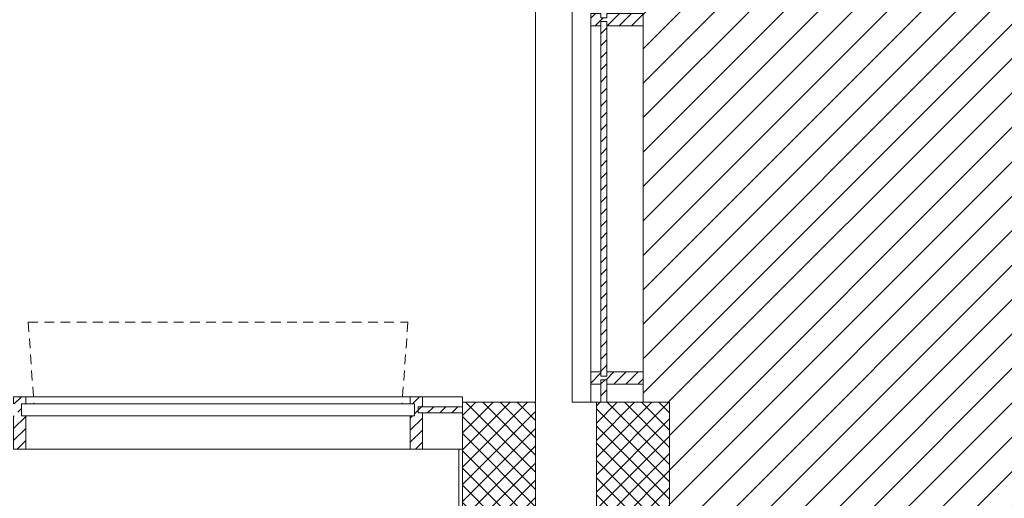
# Model space of a CAD drawing. Units: centimetres. Extents: x 62 to 9310, y -6426 to 3510.
# Drawn here: x 3728 to 4132, y -4472 to -4276 of the extents above; entities that cross this region are included whole.
import ezdxf

# ---------------------------------------------------------------- set-up
doc = ezdxf.new("R2010")
doc.units = ezdxf.units.CM
doc.linetypes.add('LP_Tratteggiata arredi', pattern=[6.65, 4, -2.65])
for name, color, linetype, lineweight in [('RETINI', 7, 'Continuous', 100), ('RETINI_struttura', 7, 'Continuous', 13), ('SERRAMENTI', 7, 'Continuous', 13), ('SERRAMENTI_facciate', 7, 'Continuous', 9), ('SEZIONI', 7, 'Continuous', 20), ('STRUTTURA', 7, 'Continuous', 20), ('VISTE', 7, 'Continuous', 5)]:
    doc.layers.add(name, color=color, linetype=linetype, lineweight=lineweight)

# ---------------------------------------------------------------- blocks, each defined once
blk = doc.blocks.new('AR_LP_STR_PLS_001_G1_quadro - 30x60-V20-R01_LYT_LB0_304-305')
at = {"layer": 'RETINI_struttura', "lineweight": 5}
h = blk.add_hatch(dxfattribs=at)
h.set_pattern_fill('RETINO_STRUTTURE', color=256, style=0, pattern_type=2)
h.set_pattern_definition([(45, (-3660.068, -1210.61), (-3.535534, 3.535534), []), (135, (-3660.068, -1210.61), (-3.535534, -3.535534), [])])
h.paths.add_polyline_path([(15, -30), (15, 30), (-15, 30), (-15, -30), (-10.76, -30)], flags=0)
at = {"layer": 'STRUTTURA'}
for p, q in [((15, 30), (-15, 30)), ((-15, 30), (-15, 28.15)), ((15, -30), (15, 30)), ((-15, 25.65), (-15, 10.8)), ((-15, -7.1), (-15, -30)), ((-15, -30), (15, -30))]:
    blk.add_line(p, q, dxfattribs=at)
blk = doc.blocks.new('AR_LP_STR_PLS_001_G1_quadro - 30x60-V21-R01_LYT_LB0_304-305')
at = {"layer": 'RETINI_struttura', "lineweight": 5}
h = blk.add_hatch(dxfattribs=at)
h.set_pattern_fill('RETINO_STRUTTURE', color=256, style=0, pattern_type=2)
h.set_pattern_definition([(45, (-3715.068, -1210.61), (-3.535534, 3.535534), []), (135, (-3715.068, -1210.61), (-3.535534, -3.535534), [])])
h.paths.add_polyline_path([(15, -30), (15, 30), (-15, 30), (-14.99, -30)], flags=0)
at = {"layer": 'STRUTTURA'}
for p, q in [((15, 30), (-15, 30)), ((-15, 30), (-15, -30)), ((15, -30), (15, 30)), ((-15, -30), (15, -30))]:
    blk.add_line(p, q, dxfattribs=at)
blk = doc.blocks.new('AR_LP_WDW_xxxxx FACCIATA CONTINUA - Visiera-6264462-R01_LYT_LB0_304-305')
at = {"layer": 'SERRAMENTI', "linetype": 'LP_Tratteggiata arredi', "lineweight": 9}
for p, q in [((-78, 36), (-75.66, 2.5)), ((-78, 36), (78, 36)), ((78, 36), (75.66, 2.5))]:
    blk.add_line(p, q, dxfattribs=at)
at = {"layer": 'SERRAMENTI', "lineweight": 9}
for p, q in [((80.75, 2.5), (-80.75, 2.5)), ((-80.75, -2.5), (-80.75, 2.5)), ((80.75, 2.5), (80.75, -2.5)), ((-80.75, -2.5), (80.75, -2.5))]:
    blk.add_line(p, q, dxfattribs=at)
blk = doc.blocks.new('Montante rettangolare - AR_LP_profilo 15x5-V30-R01_LYT_LB0_304-305')
at = {"layer": 'SERRAMENTI_facciate', "lineweight": 13}
h = blk.add_hatch(dxfattribs=at)
h.set_pattern_fill('RETINI_MURATURE ESISTENTI', color=256, style=0, pattern_type=2)
h.set_pattern_definition([(315, (-3463.068, 1237.506), (2.4748737, 2.4748737), [])])
h.paths.add_polyline_path([(-2.5, 16.1), (2.5, 16.1), (2.5, 2.5), (0.75, 2.5), (0.75, -2.5), (2.5, -2.5), (2.5, -5.4), (-2.5, -5.4), (-2.5, -2.5), (-0.75, -2.5), (-0.75, 2.5), (-2.5, 2.5)], flags=0)
for p, q in [((2.5, 16.1), (-2.5, 16.1)), ((-2.5, 16.1), (-2.5, 2.5)), ((2.5, 16.1), (2.5, 2.5)), ((-2.5, -2.5), (-2.5, -5.4)), ((2.5, -5.4), (2.5, -2.5)), ((-2.5, -5.4), (2.5, -5.4))]:
    blk.add_line(p, q, dxfattribs=at)
blk = doc.blocks.new('Montante rettangolare - AR_LP_profilo 15x5-6264460-R01_LYT_LB0_304-305')
at = {"layer": 'SERRAMENTI_facciate', "lineweight": 13}
for p, q in [((3139.57, 1242.91), (3297.57, 1242.91)), ((3297.57, 1221.41), (3139.57, 1221.41))]:
    blk.add_line(p, q, dxfattribs=at)
blk = doc.blocks.new('System Panel - AR_LP_CTS_PNE_102_G2_pieno-2615688-R01_LYT_LB0_304-305')
at = {"layer": 'SERRAMENTI_facciate'}
h = blk.add_hatch(dxfattribs=at)
h.set_pattern_fill('RETINI_MURATURE ESISTENTI', color=256, style=0, pattern_type=2)
h.set_pattern_definition([(315, (-1245.235, 3703.162), (2.4748737, 2.4748737), [])])
h.paths.add_polyline_path([(-4.63, -1.25), (4.63, -1.25), (4.63, 1.25), (-4.63, 1.25)], flags=0)
for p, q in [((4.63, 1.25), (-4.63, 1.25)), ((4.63, -1.25), (4.63, 1.25)), ((-4.63, -1.25), (4.63, -1.25))]:
    blk.add_line(p, q, dxfattribs=at)
blk = doc.blocks.new('System Panel - AR_LP_CTS_PNE_102_G2_vetro-2615632-R01_LYT_LB0_304-305')
at = {"layer": 'SERRAMENTI_facciate'}
h = blk.add_hatch(dxfattribs=at)
h.set_pattern_fill('RETINI_MURATURE ESISTENTI', color=256, style=0, pattern_type=2)
h.set_pattern_definition([(315, (-1324.182, 3703.162), (2.4748737, 2.4748737), [])])
h.paths.add_polyline_path([(-72.82, -1.25), (72.82, -1.25), (72.82, 1.25), (-72.82, 1.25)], flags=0)
for p, q in [((72.82, 1.25), (-72.82, 1.25)), ((-72.82, 1.25), (-72.82, -1.25)), ((72.82, -1.25), (72.82, 1.25)), ((-72.82, -1.25), (72.82, -1.25))]:
    blk.add_line(p, q, dxfattribs=at)
blk = doc.blocks.new('Montante rettangolare - AR_LP_profilo 15x5-2615491-R01_LYT_LB0_304-305')
at = {"layer": 'SERRAMENTI_facciate', "lineweight": 13}
for p, q in [((3697.76, 1248.11), (3697.76, 1240.61)), ((3719.26, 1240.61), (3719.26, 1248.11)), ((3700.07, 1240.61), (3697.76, 1240.61))]:
    blk.add_line(p, q, dxfattribs=at)
blk = doc.blocks.new('Montante rettangolare - AR_LP_profilo 15x5-V41-R01_LYT_LB0_304-305')
at = {"layer": 'SERRAMENTI_facciate', "lineweight": 13}
for p, q in [((3697.76, 1395.25), (3697.76, 1253.11)), ((3719.26, 1253.11), (3719.26, 1395.25))]:
    blk.add_line(p, q, dxfattribs=at)
blk = doc.blocks.new('Montante rettangolare - AR_LP_profilo 15x5-V42-R01_LYT_LB0_304-305')
at = {"layer": 'SERRAMENTI_facciate', "lineweight": 13}
h = blk.add_hatch(dxfattribs=at)
h.set_pattern_fill('RETINI_MURATURE ESISTENTI', color=256, style=0, pattern_type=2)
h.set_pattern_definition([(45, (-1250.61, -3703.162), (-2.4748737, 2.4748737), [])])
h.paths.add_polyline_path([(-2.5, -5.4), (-2.5, -1.25), (-0.75, -1.25), (-0.75, 1.25), (-2.5, 1.25), (-2.5, 16.1), (2.5, 16.1), (2.5, 1.25), (0.75, 1.25), (0.75, -1.25), (2.5, -1.25), (2.5, -5.4), (-1.95, -5.4)], flags=0)
for p, q in [((-2.5, 16.1), (2.5, 16.1)), ((-2.5, 1.25), (-2.5, 16.1)), ((2.5, 16.1), (2.5, 1.25)), ((-0.75, 1.25), (-2.5, 1.25)), ((-0.75, -1.25), (-0.75, 1.25)), ((2.5, 1.25), (0.75, 1.25)), ((0.75, 1.25), (0.75, -1.25)), ((-2.5, -5.4), (-2.5, -1.25)), ((-2.5, -1.25), (-0.75, -1.25)), ((0.75, -1.25), (2.5, -1.25)), ((2.5, -1.25), (2.5, -5.4)), ((2.5, -5.4), (-2.5, -5.4))]:
    blk.add_line(p, q, dxfattribs=at)
blk = doc.blocks.new('Montante rettangolare - AR_LP_profilo 15x5-V43-R01_LYT_LB0_304-305')
at = {"layer": 'SERRAMENTI_facciate', "lineweight": 13}
h = blk.add_hatch(dxfattribs=at)
h.set_pattern_fill('RETINI_MURATURE ESISTENTI', color=256, style=0, pattern_type=2)
h.set_pattern_definition([(45, (-1397.753, -3703.162), (-2.4748737, 2.4748737), [])])
h.paths.add_polyline_path([(-2.5, 16.1), (2.5, 16.1), (2.5, 1.25), (0.75, 1.25), (0.75, -1.25), (2.5, -1.25), (2.5, -5.4), (-2.5, -5.4), (-2.5, -1.25), (-0.75, -1.25), (-0.75, 1.25), (-2.5, 1.25)], flags=0)
for p, q in [((-2.5, 16.1), (2.5, 16.1)), ((-2.5, 1.25), (-2.5, 16.1)), ((2.5, 16.1), (2.5, 1.25)), ((-0.75, 1.25), (-2.5, 1.25)), ((-0.75, -1.25), (-0.75, 1.25)), ((2.5, 1.25), (0.75, 1.25)), ((0.75, 1.25), (0.75, -1.25)), ((-2.5, -5.4), (-2.5, -1.25)), ((-2.5, -1.25), (-0.75, -1.25)), ((0.75, -1.25), (2.5, -1.25)), ((2.5, -1.25), (2.5, -5.4)), ((2.5, -5.4), (-2.5, -5.4))]:
    blk.add_line(p, q, dxfattribs=at)
blk = doc.blocks.new('System Panel - AR_LP_CTS_PNE_102_G2_pieno-6264355-R01_LYT_LB0_304-305')
at = {"layer": 'SERRAMENTI_facciate'}
h = blk.add_hatch(dxfattribs=at)
h.set_pattern_fill('RETINI_MURATURE ESISTENTI', color=256, style=0, pattern_type=2)
h.set_pattern_definition([(45, (-3635.943, -1237.506), (-2.4748737, 2.4748737), [])])
h.paths.add_polyline_path([(9.125, -1.25), (9.125, 1.25), (-9.125, 1.25), (-9.125, -1.25), (-7.375, -1.25)], flags=0)
for p, q in [((-9.125, 1.25), (9.125, 1.25)), ((-9.125, -1.25), (-9.125, 1.25)), ((9.125, -1.25), (9.125, 1.25)), ((9.125, -1.25), (-9.125, -1.25))]:
    blk.add_line(p, q, dxfattribs=at)
blk = doc.blocks.new('Montante rettangolare - AR_LP_profilo 15x5-V62-R01_LYT_LB0_304-305')
at = {"layer": 'SERRAMENTI_facciate', "lineweight": 13}
h = blk.add_hatch(dxfattribs=at)
h.set_pattern_fill('RETINI_MURATURE ESISTENTI', color=256, style=0, pattern_type=2)
h.set_pattern_definition([(315, (-3626.068, 1237.506), (2.4748737, 2.4748737), [])])
h.paths.add_polyline_path([(-0.75, 16.1), (2.5, 16.1), (2.5, 1.25), (0.75, 1.25), (0.75, -1.25), (2.5, -1.25), (2.5, -5.4), (-2.5, -5.4), (-2.5, -2.5), (-0.75, -2.5), (-0.75, 2.5), (-2.5, 2.5), (-2.5, 16.1)], flags=0)
for p, q in [((2.5, 16.1), (-2.5, 16.1)), ((-2.5, 16.1), (-2.5, 2.5)), ((2.5, 16.1), (2.5, 1.25)), ((0.75, -1.25), (0.75, 1.25)), ((0.75, 1.25), (2.5, 1.25)), ((-2.5, -2.5), (-2.5, -5.4)), ((2.5, -1.25), (0.75, -1.25)), ((2.5, -5.4), (2.5, -1.25)), ((-2.5, -5.4), (2.5, -5.4))]:
    blk.add_line(p, q, dxfattribs=at)
blk = doc.blocks.new('Montante rettangolare - AR_LP_profilo 15x5-6264341-R01_LYT_LB0_304-305')
at = {"layer": 'SERRAMENTI_facciate', "lineweight": 13}
for p, q in [((3645.07, 1242.91), (3628.57, 1242.91)), ((3645.07, 1242.91), (3645.07, 1240.61)), ((3628.57, 1221.41), (3643.57, 1221.41))]:
    blk.add_line(p, q, dxfattribs=at)

msp = doc.modelspace()

# ---------------------------------------------------------------- hatches: boundary and pattern name
at = {"layer": 'RETINI', "lineweight": 5, "true_color": 0x545454}
h = msp.add_hatch(dxfattribs=at)
h.set_pattern_fill('WOOD - FINISH', color=251, style=0, pattern_type=2)
h.set_pattern_definition([(45, (264.628, -5673.536), (-7.071068, 7.071068), [])])
h.paths.add_polyline_path([(334.7, -5631.43), (669.7, -5631.43), (669.7, -5012.93), (761.7, -5012.93), (761.7, -4802.29), (669.7, -4802.29), (669.7, -4232.93), (294.7, -4232.93), (294.7, -5238.01), (334.7, -5238.01), (334.7, -5618.93)], flags=0)
h.paths.add_polyline_path([(4276.45, -4566.68), (4297.7, -4566.67), (4297.7, -4462.93), (4612.2, -4462.93), (4612.2, -4032.93), (4602.7, -4032.93), (4602.7, -3382.93), (4594.7, -3382.93), (4594.7, -3352.93), (3983.89, -3352.93), (3983.89, -4432.93), (3994.7, -4432.93), (3994.7, -4566.68), (4240.69, -4566.68)], flags=0)

# ---------------------------------------------------------------- linework, layer by layer
at = {"layer": 'SEZIONI'}
for p, q in [((3908.2, -4452.13), (3908.2, -4789.18)), ((3908.2, -4452.13), (3909.7, -4452.13)), ((3909.7, -4452.13), (3909.7, -4470.03))]:
    msp.add_line(p, q, dxfattribs=at)
at = {"layer": 'VISTE'}
for p, q in [((3939.7, -4432.93), (3939.7, -3902.35)), ((3954.7, -3902.35), (3954.7, -4432.93)), ((3954.7, -4432.93), (3962.39, -4432.93))]:
    msp.add_line(p, q, dxfattribs=at)

# ---------------------------------------------------------------- block references
at = {"layer": 'RETINI_struttura'}
for name, p in [('AR_LP_STR_PLS_001_G1_quadro - 30x60-V20-R01_LYT_LB0_304-305', (3924.7, -4462.93)), ('AR_LP_STR_PLS_001_G1_quadro - 30x60-V21-R01_LYT_LB0_304-305', (3979.7, -4462.93))]:
    msp.add_blockref(name, p, dxfattribs=at)
at = {"layer": 'SERRAMENTI'}
msp.add_blockref('AR_LP_WDW_xxxxx FACCIATA CONTINUA - Visiera-6264462-R01_LYT_LB0_304-305', (3809.2, -4436.03), dxfattribs=at)
at = {"layer": 'SERRAMENTI_facciate', "lineweight": 13, "extrusion": (0, 0, -1)}
for name, p, rotation in [('Montante rettangolare - AR_LP_profilo 15x5-V43-R01_LYT_LB0_304-305', (-3967.79, -4275.78), 90), ('Montante rettangolare - AR_LP_profilo 15x5-V42-R01_LYT_LB0_304-305', (-3967.79, -4422.93), 90), ('Montante rettangolare - AR_LP_profilo 15x5-V30-R01_LYT_LB0_304-305', (-3727.7, -4436.03), 180), ('Montante rettangolare - AR_LP_profilo 15x5-V62-R01_LYT_LB0_304-305', (-3890.7, -4436.03), 180)]:
    msp.add_blockref(name, p, dxfattribs=dict(at, rotation=rotation))
at = {"layer": 'SERRAMENTI_facciate', "rotation": 90}
for name, p in [('System Panel - AR_LP_CTS_PNE_102_G2_vetro-2615632-R01_LYT_LB0_304-305', (3967.79, -4349.35)), ('System Panel - AR_LP_CTS_PNE_102_G2_pieno-2615688-R01_LYT_LB0_304-305', (3967.79, -4428.3))]:
    msp.add_blockref(name, p, dxfattribs=at)
at = {"layer": 'SERRAMENTI_facciate', "lineweight": 13}
for name, p in [('Montante rettangolare - AR_LP_profilo 15x5-V41-R01_LYT_LB0_304-305', (264.63, -5673.54)), ('Montante rettangolare - AR_LP_profilo 15x5-2615491-R01_LYT_LB0_304-305', (264.63, -5673.54)), ('Montante rettangolare - AR_LP_profilo 15x5-6264460-R01_LYT_LB0_304-305', (590.63, -5673.54)), ('Montante rettangolare - AR_LP_profilo 15x5-6264341-R01_LYT_LB0_304-305', (264.63, -5673.54))]:
    msp.add_blockref(name, p, dxfattribs=at)
at = {"layer": 'SERRAMENTI_facciate'}
msp.add_blockref('System Panel - AR_LP_CTS_PNE_102_G2_pieno-6264355-R01_LYT_LB0_304-305', (3900.57, -4436.03), dxfattribs=at)

doc.saveas('drawing.dxf')
